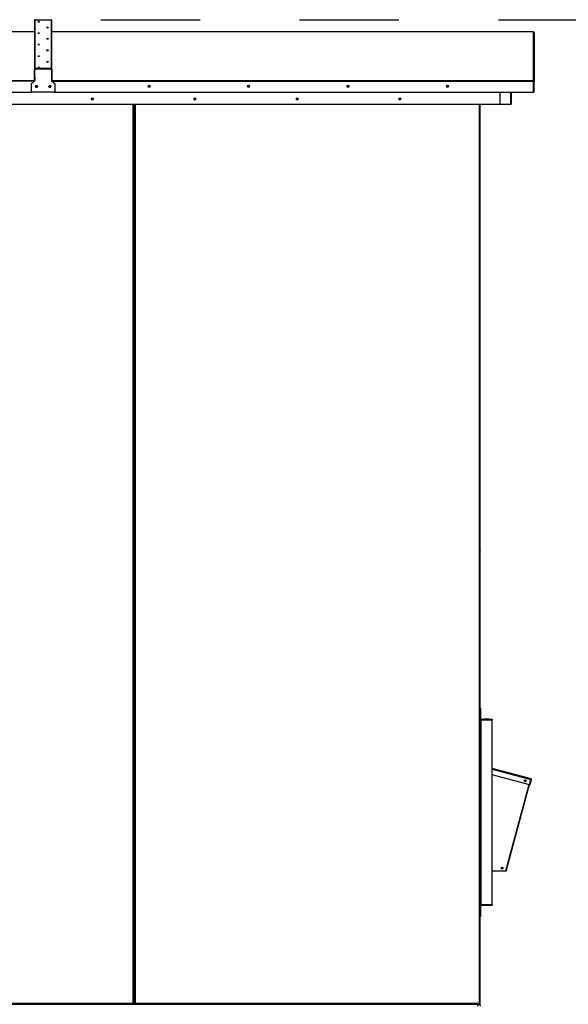
# Model space of a CAD drawing. Units: inches. Extents: x 0.3 to 10.6, y 0.4 to 8.2.
# Drawn here: x 1.9 to 2.5, y 2.8 to 3.8 of the extents above; entities that cross this region are included whole.
import ezdxf

# ---------------------------------------------------------------- set-up
doc = ezdxf.new("R2010")
doc.units = ezdxf.units.IN
doc.header["$MEASUREMENT"] = 0
doc.linetypes.add('HIDDEN', pattern=[0.075, 0.05, -0.025])
doc.layers.add('SERVICE_AREA_LINE', color=7, linetype='HIDDEN')
doc.styles.add('SLDTEXTSTYLE0', font='GOTHIC.TTF', dxfattribs={"width": 0.913})
doc.dimstyles.new('SLDDIMSTYLE0', dxfattribs={"dimtxt": 0.083333, "dimasz": 0.1, "dimexe": 0, "dimexo": 0.0625, "dimgap": 0.020833, "dimtad": 0, "dimtih": 1, "dimtoh": 1, "dimdec": 6, "dimlfac": 85, "dimrnd": 1e-09, "dimzin": 12, "dimdsep": 46, "dimlunit": 5, "dimtxsty": 'SLDTEXTSTYLE0', "dimsah": 1, "dimcen": 0.09, "dimadec": 0, "dimazin": 3, "dimtfac": 1, "dimtdec": 3, "dimtofl": 0, "dimtmove": 0, "dimatfit": 3, "dimfxl": 1, "dimfrac": 2, "dimtolj": 1, "dimtzin": 12, "dimarcsym": 0})

# ---------------------------------------------------------------- blocks, each defined once
blk = doc.blocks.new('_D_9')
at = {"layer": 'SERVICE_AREA_LINE'}
for p, q in [((1.9939, 3.82333), (2.89798, 3.82333)), ((2.77298, 3.82333), (2.77298, 3.41894)), ((2.77298, 2.71597), (2.77298, 3.15413)), ((2.42275, 2.71597), (2.89798, 2.71597))]:
    blk.add_line(p, q, dxfattribs=at)
for points in [[(2.77298, 3.82333), (2.75798, 3.72333), (2.78798, 3.72333)], [(2.77298, 2.71597), (2.78798, 2.81597), (2.75798, 2.81597)]]:
    blk.add_solid(points, dxfattribs=at)
at = {"layer": 'SERVICE_AREA_LINE', "char_height": 0.083333, "attachment_point": 1, "style": 'SLDTEXTSTYLE0'}
for s, insert in [('94 1/8"', (2.59296, 3.39298)), ('Overall', (2.58085, 3.26057))]:
    blk.add_mtext(s, dxfattribs=dict(at, insert=insert))

msp = doc.modelspace()

# ---------------------------------------------------------------- linework, layer by layer
at = {"color": 7, "linetype": 'Continuous', "lineweight": 25}
for p, q in [((1.92701972, 3.82262181), (1.92701972, 3.77345019)), ((1.9277256, 3.77415542), (1.9277256, 3.82332704)), ((1.9277256, 3.82332704), (1.94390207, 3.82332704)), ((1.94390207, 3.82332704), (1.94390207, 3.77415542)), ((1.94460795, 3.77345019), (1.94460795, 3.82262181)), ((1.92701972, 3.81105312), (1.57131384, 3.81105312)), ((2.42926678, 3.81105312), (1.94460795, 3.81105312)), ((2.42926678, 3.81105312), (2.42926678, 3.81105247)), ((2.42926678, 3.76198203), (2.42926678, 3.81105247)), ((2.42997266, 3.81034724), (2.42997266, 3.7612768)), ((1.92749031, 3.77345019), (1.92701972, 3.77345019)), ((1.92701972, 3.76534005), (1.92701972, 3.77345019)), ((1.92749031, 3.76534005), (1.92749031, 3.77345019)), ((1.92766678, 3.77295653), (1.92766678, 3.77297677)), ((1.92766678, 3.76225045), (1.92766678, 3.77295653)), ((1.9277256, 3.77368527), (1.9277256, 3.77415542)), ((1.94390207, 3.77415542), (1.9277256, 3.77415542)), ((1.94390207, 3.77368527), (1.9277256, 3.77368527)), ((1.92809031, 3.77368527), (1.92809031, 3.77362312)), ((1.92837266, 3.77366176), (1.92837266, 3.773682)), ((1.92837266, 3.773682), (1.94343148, 3.773682)), ((1.92837266, 3.77366176), (1.94343148, 3.77366176)), ((1.93591384, 3.77368527), (1.93591384, 3.773682)), ((1.94343148, 3.77366176), (1.94343148, 3.773682)), ((1.94373736, 3.77368527), (1.94373736, 3.77361234)), ((1.94390207, 3.77368527), (1.94390207, 3.77415542)), ((1.94413736, 3.77345019), (1.94460795, 3.77345019)), ((1.94413736, 3.77345019), (1.94413736, 3.76534005)), ((1.94413736, 3.77295653), (1.94413736, 3.76225045)), ((1.94460795, 3.77345019), (1.94460795, 3.76534005)), ((1.92440681, 3.75936604), (1.92739733, 3.7617164)), ((1.92440681, 3.7593458), (1.92739733, 3.76169617)), ((1.92440681, 3.7593458), (1.92440681, 3.75936604)), ((1.92701972, 3.76534005), (1.92749031, 3.76534005)), ((1.92701972, 3.76252535), (1.92701972, 3.76534005)), ((1.92701972, 3.76252535), (1.92749031, 3.76252535)), ((1.92739733, 3.76169617), (1.92739733, 3.7617164)), ((1.92749031, 3.76534005), (1.92749031, 3.76252535)), ((1.94413736, 3.76534005), (1.94460795, 3.76534005)), ((1.94413736, 3.76252535), (1.94460795, 3.76252535)), ((1.94440681, 3.76169617), (1.94440681, 3.7617164)), ((1.94440681, 3.7617164), (1.94739733, 3.75936604)), ((1.94440681, 3.76169617), (1.94739733, 3.7593458)), ((1.94460795, 3.76534005), (1.94460795, 3.76252535)), ((1.94739733, 3.7593458), (1.94739733, 3.75936604)), ((2.42926678, 3.76198203), (2.42926678, 3.76124645)), ((2.42926678, 3.7503389), (2.42926678, 3.76124645)), ((2.42950207, 3.7612768), (2.42997266, 3.7612768)), ((2.42950207, 3.75036925), (2.42950207, 3.7612768)), ((2.42997266, 3.75036925), (2.42997266, 3.7612768)), ((1.57383466, 3.7503389), (1.92467537, 3.7503389)), ((1.92413736, 3.75879152), (1.92413736, 3.75881176)), ((1.92413736, 3.7510239), (1.92413736, 3.75879152)), ((1.94696089, 3.75031867), (1.92484325, 3.75031867)), ((1.94712877, 3.7503389), (2.42926678, 3.7503389)), ((1.94766678, 3.75879152), (1.94766678, 3.75881176)), ((1.94766678, 3.75879152), (1.94766678, 3.7510239)), ((2.39550207, 3.7503389), (2.39550207, 3.73827172)), ((2.40726678, 3.73827176), (2.40726678, 3.7503389)), ((2.42926678, 3.7514469), (2.42950207, 3.7514469)), ((2.42997266, 3.75036925), (2.42950207, 3.75036925)), ((0.72926678, 3.73827174), (2.39550207, 3.73827174)), ((2.02685972, 3.73827174), (2.02685972, 2.83210187)), ((2.0281456, 3.73827174), (2.0281456, 2.83210187)), ((2.37520442, 3.73827174), (2.37520442, 2.83210187)), ((2.37567501, 3.2918128), (2.37567501, 3.73827174)), ((2.39550207, 3.73827172), (2.40656089, 3.73827172)), ((2.0281456, 3.7270775), (2.02685972, 3.7270775)), ((2.0281456, 3.72613633), (2.02685972, 3.72613633)), ((2.0281456, 3.69368044), (2.02685972, 3.69368044)), ((2.02685972, 3.6913275), (2.0281456, 3.6913275)), ((2.0281456, 3.36662162), (2.02685972, 3.36662162)), ((2.02685972, 3.36426868), (2.0281456, 3.36426868)), ((2.0281456, 3.2915775), (2.02685972, 3.2915775)), ((2.02685972, 3.29110691), (2.0281456, 3.29110691)), ((2.0281456, 3.28982103), (2.02685972, 3.28982103)), ((2.02685972, 3.28935044), (2.0281456, 3.28935044)), ((2.37567501, 2.83243868), (2.37567501, 3.28911515)), ((2.0281456, 3.24318044), (2.02685972, 3.24318044)), ((2.0281456, 3.23235691), (2.02685972, 3.23235691)), ((2.0281456, 3.23141574), (2.02685972, 3.23141574)), ((2.02685972, 3.23068044), (2.0281456, 3.23068044)), ((2.02685972, 3.23038897), (2.0281456, 3.23038897)), ((2.02685972, 3.22991839), (2.0281456, 3.22991839)), ((2.37567501, 3.12995339), (2.3761456, 3.12995339)), ((2.3761456, 3.11912986), (2.3761456, 3.12995339)), ((2.3761456, 3.11912986), (2.37567501, 3.11912986)), ((2.3761456, 3.11818868), (2.37567501, 3.11818868)), ((2.3761456, 3.11818868), (2.3761456, 2.93207103)), ((2.3761456, 3.11818868), (2.37638089, 3.11818868)), ((2.37638089, 3.11818868), (2.37638089, 3.11889456)), ((2.37638089, 3.11889456), (2.38767501, 3.11889456)), ((2.37638089, 3.11818868), (2.37638089, 2.93207103)), ((2.37638089, 3.11818868), (2.38767501, 3.11818868)), ((2.38473545, 3.1187701), (2.37932046, 3.1187701)), ((2.37932046, 3.1187701), (2.3793372, 3.11858896)), ((2.37932046, 3.11858896), (2.38473545, 3.11858896)), ((2.38473545, 3.1187701), (2.38471871, 3.11858896)), ((2.38767501, 3.11889456), (2.38767501, 3.11818868)), ((2.38767501, 2.93207103), (2.38767501, 3.11818868)), ((2.42680146, 3.05869563), (2.38767501, 3.06917953)), ((2.42515719, 3.05255916), (2.38767501, 3.06260248)), ((2.40186442, 2.96559909), (2.42662633, 3.05801178)), ((2.42099706, 3.056055), (2.42124303, 3.05603077)), ((2.42661876, 3.0580138), (2.42515719, 3.05255916)), ((2.42550627, 3.05295282), (2.42684604, 3.05795291)), ((2.42596082, 3.05283102), (2.42730059, 3.05783111)), ((2.42680146, 3.05869563), (2.42661876, 3.0580138)), ((2.42661876, 3.0580138), (2.42662633, 3.05801178)), ((2.42730059, 3.05783111), (2.42684604, 3.05795291)), ((2.42550627, 3.05295282), (2.42596082, 3.05283102)), ((2.40118259, 2.96578179), (2.38767501, 2.96578179)), ((2.40186442, 2.96559909), (2.40118259, 2.96578179)), ((2.3761456, 2.93207103), (2.37567501, 2.93207103)), ((2.3761456, 2.93112986), (2.37567501, 2.93112986)), ((2.37638089, 2.93207103), (2.3761456, 2.93207103)), ((2.3761456, 2.92030633), (2.3761456, 2.93112986)), ((2.37638089, 2.93207103), (2.38767501, 2.93207103)), ((2.37638089, 2.93136515), (2.37638089, 2.93207103)), ((2.37638089, 2.93136515), (2.38767501, 2.93136515)), ((2.38474456, 2.93167843), (2.37931134, 2.93167843)), ((2.37931134, 2.9314844), (2.37933342, 2.93167843)), ((2.37931134, 2.9314844), (2.38474456, 2.9314844)), ((2.38474456, 2.9314844), (2.38472249, 2.93167843)), ((2.38767501, 2.93207103), (2.38767501, 2.93136515)), ((2.3761456, 2.92030633), (2.37567501, 2.92030633)), ((1.68035467, 2.83154809), (2.02630594, 2.83154809)), ((2.02615384, 2.83225397), (1.68050678, 2.83225397)), ((2.02630594, 2.83201868), (2.02630594, 2.83154809)), ((2.02630594, 2.83154809), (2.02869938, 2.83154809)), ((2.02638913, 2.83210187), (2.02685972, 2.83210187)), ((2.02861619, 2.83210187), (2.0281456, 2.83210187)), ((2.02861619, 2.83210187), (2.02861619, 2.83154809)), ((2.02869938, 2.83201868), (2.02869938, 2.83154809)), ((2.02869938, 2.83154809), (2.37465065, 2.83154809)), ((2.37449854, 2.83225397), (2.02885148, 2.83225397)), ((2.37274913, 2.83154809), (2.37274913, 2.82964221)), ((2.37401972, 2.8302775), (2.37401972, 2.83154809)), ((2.3745199, 2.83220339), (2.37496913, 2.83220339)), ((2.37465065, 2.83201868), (2.37465065, 2.83154809)), ((2.37465065, 2.8317328), (2.37496913, 2.8317328)), ((2.37473384, 2.83210187), (2.37520442, 2.83210187)), ((2.37496913, 2.83210187), (2.37496913, 2.8317328))]:
    msp.add_line(p, q, dxfattribs=at)
at = {"color": 8, "linetype": 'Continuous', "lineweight": 25}
for p, q in [((1.92701972, 3.81105247), (1.57131384, 3.81105247)), ((2.42926678, 3.81105247), (1.94460795, 3.81105247)), ((1.93520795, 3.773682), (1.93520795, 3.77368527)), ((1.93661972, 3.773682), (1.93661972, 3.77368527)), ((1.57090508, 3.76198203), (1.92760494, 3.76198203)), ((1.92679938, 3.76124645), (1.57171064, 3.76124645)), ((1.9441992, 3.76198203), (2.42926678, 3.76198203)), ((1.94500476, 3.76124645), (2.42926678, 3.76124645)), ((2.42926678, 3.76090251), (2.42950207, 3.76090251)), ((2.40656089, 3.73827172), (2.40656089, 3.7503389)), ((2.42926678, 3.7542616), (2.42950207, 3.7542616)), ((2.02615384, 3.73827174), (2.02615384, 2.83225397)), ((2.02885148, 2.83225397), (2.02885148, 3.73827174)), ((2.37449854, 3.73827174), (2.37449854, 2.83225397)), ((2.0281456, 3.72684221), (2.02685972, 3.72684221)), ((2.02685972, 3.29228339), (2.0281456, 3.29228339)), ((2.0281456, 3.28864456), (2.02685972, 3.28864456)), ((2.02685972, 3.24247456), (2.0281456, 3.24247456)), ((2.0281456, 3.23212162), (2.02685972, 3.23212162)), ((2.02685972, 3.22968309), (2.0281456, 3.22968309)), ((2.38767501, 3.06844875), (2.42661876, 3.0580138)), ((2.42448293, 3.05273983), (2.40118259, 2.96578179))]:
    msp.add_line(p, q, dxfattribs=at)
at = {"color": 7, "linetype": 'Continuous', "lineweight": 25, "flags": 128}
for points in [[(1.93143148, 3.82134297), (1.93108031, 3.82133997), (1.93078261, 3.82133142), (1.93058369, 3.82131861), (1.93051384, 3.82130351), (1.93058369, 3.82128841), (1.93078261, 3.82127561), (1.93108031, 3.82126706), (1.93143148, 3.82126406), (1.93178265, 3.82126706), (1.93208036, 3.82127561), (1.93227928, 3.82128841), (1.93234913, 3.82130351), (1.93227928, 3.82131861), (1.93208036, 3.82133142), (1.93178265, 3.82133997), (1.93143148, 3.82134297)], [(1.93143148, 3.80980889), (1.93108031, 3.80980589), (1.93078261, 3.80979733), (1.93058369, 3.80978453), (1.93051384, 3.80976943), (1.93058369, 3.80975433), (1.93078261, 3.80974153), (1.93108031, 3.80973298), (1.93143148, 3.80972997), (1.93178265, 3.80973298), (1.93208036, 3.80974153), (1.93227928, 3.80975433), (1.93234913, 3.80976943), (1.93227928, 3.80978453), (1.93208036, 3.80979733), (1.93178265, 3.80980589), (1.93143148, 3.80980889)], [(1.94019619, 3.81557593), (1.93984502, 3.81557293), (1.93954731, 3.81556437), (1.93934839, 3.81555157), (1.93927854, 3.81553647), (1.93934839, 3.81552137), (1.93954731, 3.81550857), (1.93984502, 3.81550002), (1.94019619, 3.81549701), (1.94054736, 3.81550002), (1.94084506, 3.81550857), (1.94104398, 3.81552137), (1.94111384, 3.81553647), (1.94104398, 3.81555157), (1.94084506, 3.81556437), (1.94054736, 3.81557293), (1.94019619, 3.81557593)], [(1.94019619, 3.80404185), (1.93984502, 3.80403885), (1.93954731, 3.80403029), (1.93934839, 3.80401749), (1.93927854, 3.80400239), (1.93934839, 3.80398729), (1.93954731, 3.80397449), (1.93984502, 3.80396594), (1.94019619, 3.80396293), (1.94054736, 3.80396594), (1.94084506, 3.80397449), (1.94104398, 3.80398729), (1.94111384, 3.80400239), (1.94104398, 3.80401749), (1.94084506, 3.80403029), (1.94054736, 3.80403885), (1.94019619, 3.80404185)], [(1.93143148, 3.79827481), (1.93108031, 3.7982718), (1.93078261, 3.79826325), (1.93058369, 3.79825045), (1.93051384, 3.79823535), (1.93058369, 3.79822025), (1.93078261, 3.79820745), (1.93108031, 3.79819889), (1.93143148, 3.79819589), (1.93178265, 3.79819889), (1.93208036, 3.79820745), (1.93227928, 3.79822025), (1.93234913, 3.79823535), (1.93227928, 3.79825045), (1.93208036, 3.79826325), (1.93178265, 3.7982718), (1.93143148, 3.79827481)], [(1.94019619, 3.79250777), (1.93984502, 3.79250476), (1.93954731, 3.79249621), (1.93934839, 3.79248341), (1.93927854, 3.79246831), (1.93934839, 3.79245321), (1.93954731, 3.79244041), (1.93984502, 3.79243185), (1.94019619, 3.79242885), (1.94054736, 3.79243185), (1.94084506, 3.79244041), (1.94104398, 3.79245321), (1.94111384, 3.79246831), (1.94104398, 3.79248341), (1.94084506, 3.79249621), (1.94054736, 3.79250476), (1.94019619, 3.79250777)], [(1.93143148, 3.78674073), (1.93108031, 3.78673772), (1.93078261, 3.78672917), (1.93058369, 3.78671637), (1.93051384, 3.78670127), (1.93058369, 3.78668617), (1.93078261, 3.78667337), (1.93108031, 3.78666481), (1.93143148, 3.78666181), (1.93178265, 3.78666481), (1.93208036, 3.78667337), (1.93227928, 3.78668617), (1.93234913, 3.78670127), (1.93227928, 3.78671637), (1.93208036, 3.78672917), (1.93178265, 3.78673772), (1.93143148, 3.78674073)], [(1.94019619, 3.78097368), (1.93984502, 3.78097068), (1.93954731, 3.78096213), (1.93934839, 3.78094933), (1.93927854, 3.78093423), (1.93934839, 3.78091913), (1.93954731, 3.78090632), (1.93984502, 3.78089777), (1.94019619, 3.78089477), (1.94054736, 3.78089777), (1.94084506, 3.78090632), (1.94104398, 3.78091913), (1.94111384, 3.78093423), (1.94104398, 3.78094933), (1.94084506, 3.78096213), (1.94054736, 3.78097068), (1.94019619, 3.78097368)], [(1.93143148, 3.77520664), (1.93108031, 3.77520364), (1.93078261, 3.77519509), (1.93058369, 3.77518228), (1.93051384, 3.77516718), (1.93058369, 3.77515208), (1.93078261, 3.77513928), (1.93108031, 3.77513073), (1.93143148, 3.77512773), (1.93178265, 3.77513073), (1.93208036, 3.77513928), (1.93227928, 3.77515208), (1.93234913, 3.77516718), (1.93227928, 3.77518228), (1.93208036, 3.77519509), (1.93178265, 3.77520364), (1.93143148, 3.77520664)], [(2.40726678, 3.73827176), (2.40725321, 3.73827175), (2.40721304, 3.73827174), (2.40714781, 3.73827173), (2.40706003, 3.73827173), (2.40695306, 3.73827172), (2.40683102, 3.73827172), (2.4066986, 3.73827172), (2.40656089, 3.73827172)]]:
    msp.add_lwpolyline(points, dxfattribs=at)
at = {"color": 7, "linetype": 'Continuous', "lineweight": 25}
for centre, radius in [((1.9291956, 3.75619581), 0.00099941), ((1.94260736, 3.75619581), 0.00099941), ((2.04260772, 3.75621522), 0.00099673), ((2.14260772, 3.75621522), 0.00099673), ((2.24260772, 3.75621522), 0.00099673), ((2.34260772, 3.75621522), 0.00099673), ((1.98538442, 3.74348351), 0.001), ((2.08847266, 3.74348351), 0.001), ((2.19156089, 3.74348351), 0.001), ((2.29464913, 3.74348351), 0.001), ((2.42095419, 3.05673029), 0.00091765), ((2.42095475, 3.05673014), 0.00075882), ((2.39760527, 2.96872296), 0.00091765), ((2.39760442, 2.96872296), 0.00075882)]:
    msp.add_circle(centre, radius, dxfattribs=at)
for centre, radius, start, end in [((1.92772527, 3.82262148), 0.00070556, 89.97350294, 179.97347841), ((1.9439024, 3.82262148), 0.00070556, 0.02652159, 90.02649706), ((2.4292671, 3.81034692), 0.00070556, 0.02652159, 90.02649706), ((1.92772527, 3.77344987), 0.00070556, 89.97350294, 179.97347841), ((1.92772549, 3.77345008), 0.00023519, 89.97350294, 179.97347841), ((1.92837233, 3.77297644), 0.00070556, 89.97350294, 179.97347841), ((1.92837233, 3.77295621), 0.00070556, 89.97350294, 179.97347841), ((1.94343181, 3.77297644), 0.00070556, 0.02652159, 90.02649706), ((1.94343181, 3.77295621), 0.00070556, 0.02652159, 90.02649706), ((1.9439024, 3.77344987), 0.00070556, 0.02652159, 90.02649706), ((1.94390218, 3.77345008), 0.00023519, 0.02652159, 90.02649706), ((1.92484236, 3.75881168), 0.000705, 128.15603321, 179.99323443), ((1.92484236, 3.75879144), 0.000705, 128.15603321, 179.99323443), ((1.92696178, 3.76227077), 0.000705, 308.15603321, 359.99323443), ((1.92696178, 3.76225053), 0.000705, 308.15603321, 359.99323443), ((1.94484236, 3.76227077), 0.000705, 180.00676557, 231.84396679), ((1.94484236, 3.76225053), 0.000705, 180.00676557, 231.84396679), ((1.94696178, 3.75881168), 0.000705, 0.00676557, 51.84396679), ((1.94696178, 3.75879144), 0.000705, 0.00676557, 51.84396679), ((2.4292671, 3.76127648), 0.00070556, 0.02652159, 90.02649706), ((2.42926689, 3.76127669), 0.00023519, 0.02652159, 90.02649706), ((2.42879707, 3.76090242), 0.000705, 0.00746879, 48.22174628), ((1.92484292, 3.75102422), 0.00070556, 180.02652159, 270.02649706), ((1.92919619, 3.75621644), 0.001, 180.03558735, 359.96441265), ((1.92921976, 3.75623686), 0.00100005, 180.04641952, 309.82664575), ((1.92921875, 3.75621569), 0.00099894, 131.59144167, 269.38057469), ((1.94260795, 3.75621644), 0.001, 180.03558735, 359.96441265), ((1.94260795, 3.75623679), 0.00099706, 180.04266612, 359.95733388), ((1.94260795, 3.75621656), 0.00099706, 180.04266612, 359.95733388), ((1.94696122, 3.75102422), 0.00070556, 269.97350294, 359.97347841), ((2.04260795, 3.75623679), 0.00099706, 180.04266612, 359.95733388), ((2.14260795, 3.75623679), 0.00099706, 180.04266612, 359.95733388), ((2.24260795, 3.75623667), 0.00099706, 180.03558735, 359.96441265), ((2.34260795, 3.75623667), 0.00099706, 180.03558735, 359.96441265), ((1.98538442, 3.74348354), 0.001, 180, 360), ((2.08847266, 3.74348354), 0.001, 180, 0), ((2.19156089, 3.74348354), 0.001, 180, 360), ((2.29464913, 3.74348354), 0.001, 180, 0), ((2.37638089, 3.11912986), 0.00070588, 180, 270), ((2.37638089, 3.11912986), 0.00023529, 180, 270), ((2.42119346, 3.05678797), 0.00075882, 111.9886614, 255), ((2.42661876, 3.0580138), 0.00023529, 345, 75), ((2.42661876, 3.0580138), 0.00070588, 345, 75), ((2.39758048, 2.96866313), 0.00075882, 340.62354157, 155.75596104), ((2.37638089, 2.93112986), 0.00070588, 90, 180), ((2.37638089, 2.93112986), 0.00023529, 90, 180), ((2.37401972, 2.82964221), 0.00190588, 0, 90)]:
    msp.add_arc(centre, radius, start, end, dxfattribs=at)
for centre, major_axis, ratio, start_param, end_param in [((2.379369, 3.11818868), (-0.00003499, 0.00070588), 0.049324835, 0.600491775, 0.965414832), ((2.38468691, 3.11818868), (0.00003499, 0.00070588), 0.049324835, 5.317770475, 5.682693532), ((2.37937192, 2.93207103), (0.00004384, 0.00070588), 0.06162707, 2.164410902, 2.555632195), ((2.38468398, 2.93207103), (-0.00004384, 0.00070588), 0.06162707, 3.727553112, 4.118774405)]:
    msp.add_ellipse(centre, major_axis=major_axis, ratio=ratio, start_param=start_param, end_param=end_param, dxfattribs=at)
for points, knots in [([(2.37567501, 3.2918128), (2.37566454, 3.29180012), (2.37564361, 3.29177477), (2.37547823, 3.29173674), (2.37531844, 3.29170976), (2.37521611, 3.29169545), (2.37520442, 3.29169381)], [0, 0, 0, 0, 0.3195952111, 0.6391904222, 0.9587856332, 1, 1, 1, 1]), ([(2.37520442, 3.29115372), (2.37521611, 3.2911558), (2.37531844, 3.29117403), (2.37547823, 3.29130709), (2.37564361, 3.29153403), (2.37566454, 3.29171987), (2.37567501, 3.2918128)], [0, 0, 0, 0, 0.0412143667, 0.3608095778, 0.6804047889, 1, 1, 1, 1]), ([(2.37567501, 3.28911515), (2.37566454, 3.28920807), (2.37564361, 3.28939392), (2.37547823, 3.28962086), (2.37531844, 3.28975392), (2.37521611, 3.28977215), (2.37520442, 3.28977423)], [0, 0, 0, 0, 0.319595211, 0.639190422, 0.958785633, 1, 1, 1, 1]), ([(2.37520442, 3.28923413), (2.37521611, 3.2892325), (2.37531844, 3.28921819), (2.37547823, 3.2891912), (2.37564361, 3.28915318), (2.37566454, 3.28912783), (2.37567501, 3.28911515)], [0, 0, 0, 0, 0.0412143667, 0.3608095778, 0.6804047889, 1, 1, 1, 1]), ([(2.37567501, 2.83243868), (2.37566454, 2.832426), (2.37564361, 2.83240065), (2.37547823, 2.83236263), (2.37531844, 2.83233564), (2.37521611, 2.83232133), (2.37520442, 2.8323197)], [0, 0, 0, 0, 0.319595211, 0.639190422, 0.958785633, 1, 1, 1, 1])]:
    msp.add_open_spline(points, degree=3, knots=knots, dxfattribs=at)
for points in [[(2.02615384, 2.83225397), (2.02616651, 2.83216148), (2.02619186, 2.83197648), (2.02622989, 2.83174316), (2.02626791, 2.83157992), (2.02629326, 2.8315587), (2.02630594, 2.83154809)], [(2.02685972, 2.83210187), (2.02684911, 2.83211454), (2.02682789, 2.83213989), (2.02666465, 2.83217792), (2.02643133, 2.83221595), (2.02624633, 2.8322413), (2.02615384, 2.83225397)], [(2.02615384, 2.83225397), (2.02616651, 2.83222314), (2.02619186, 2.83216148), (2.02622989, 2.8320837), (2.02626791, 2.83202929), (2.02629326, 2.83202222), (2.02630594, 2.83201868)], [(2.02638913, 2.83210187), (2.02638559, 2.83211454), (2.02637852, 2.83213989), (2.02632411, 2.83217792), (2.02624633, 2.83221595), (2.02618467, 2.8322413), (2.02615384, 2.83225397)], [(2.02885148, 2.83225397), (2.02875899, 2.8322413), (2.02857399, 2.83221595), (2.02834067, 2.83217792), (2.02817743, 2.83213989), (2.02815621, 2.83211454), (2.0281456, 2.83210187)], [(2.02885148, 2.83225397), (2.02882065, 2.8322413), (2.02875899, 2.83221595), (2.02868121, 2.83217792), (2.0286268, 2.83213989), (2.02861972, 2.83211454), (2.02861619, 2.83210187)], [(2.02869938, 2.83154809), (2.02871205, 2.8315587), (2.0287374, 2.83157992), (2.02877543, 2.83174316), (2.02881346, 2.83197648), (2.02883881, 2.83216148), (2.02885148, 2.83225397)], [(2.02869938, 2.83201868), (2.02871205, 2.83202222), (2.0287374, 2.83202929), (2.02877543, 2.8320837), (2.02881346, 2.83216148), (2.02883881, 2.83222314), (2.02885148, 2.83225397)], [(2.37449854, 2.83225397), (2.37451122, 2.83216148), (2.37453657, 2.83197648), (2.37457459, 2.83174316), (2.37461262, 2.83157992), (2.37463797, 2.8315587), (2.37465065, 2.83154809)], [(2.37520442, 2.83210187), (2.37519381, 2.83211454), (2.37517259, 2.83213989), (2.37500936, 2.83217792), (2.37477603, 2.83221595), (2.37459104, 2.8322413), (2.37449854, 2.83225397)], [(2.37449854, 2.83225397), (2.37451122, 2.83222314), (2.37453657, 2.83216148), (2.37457459, 2.8320837), (2.37461262, 2.83202929), (2.37463797, 2.83202222), (2.37465065, 2.83201868)], [(2.37473384, 2.83210187), (2.3747303, 2.83211454), (2.37472322, 2.83213989), (2.37466881, 2.83217792), (2.37459104, 2.83221595), (2.37452937, 2.8322413), (2.37449854, 2.83225397)], [(2.37496913, 2.8317328), (2.37506163, 2.83174341), (2.37524662, 2.83176463), (2.37547995, 2.83192786), (2.37564318, 2.83216119), (2.3756644, 2.83234618), (2.37567501, 2.83243868)]]:
    msp.add_open_spline(points, degree=3, dxfattribs=at)

# ---------------------------------------------------------------- dimensions: what is measured, and where the dimension line sits
at = {"layer": 'SERVICE_AREA_LINE'}
dim = msp.add_linear_dim(base=(2.77297726, 2.715971621), p1=(1.94390207, 3.823327037), p2=(2.372749129, 2.715971621), angle=90, text='<>\\POverall', dimstyle='SLDDIMSTYLE0', dxfattribs=at)
dim.commit()
dim.dimension.update_dxf_attribs({"geometry": '_D_9', "text_midpoint": (2.77297726, 3.286532717), "dimtype": 160})

doc.saveas('drawing.dxf')
